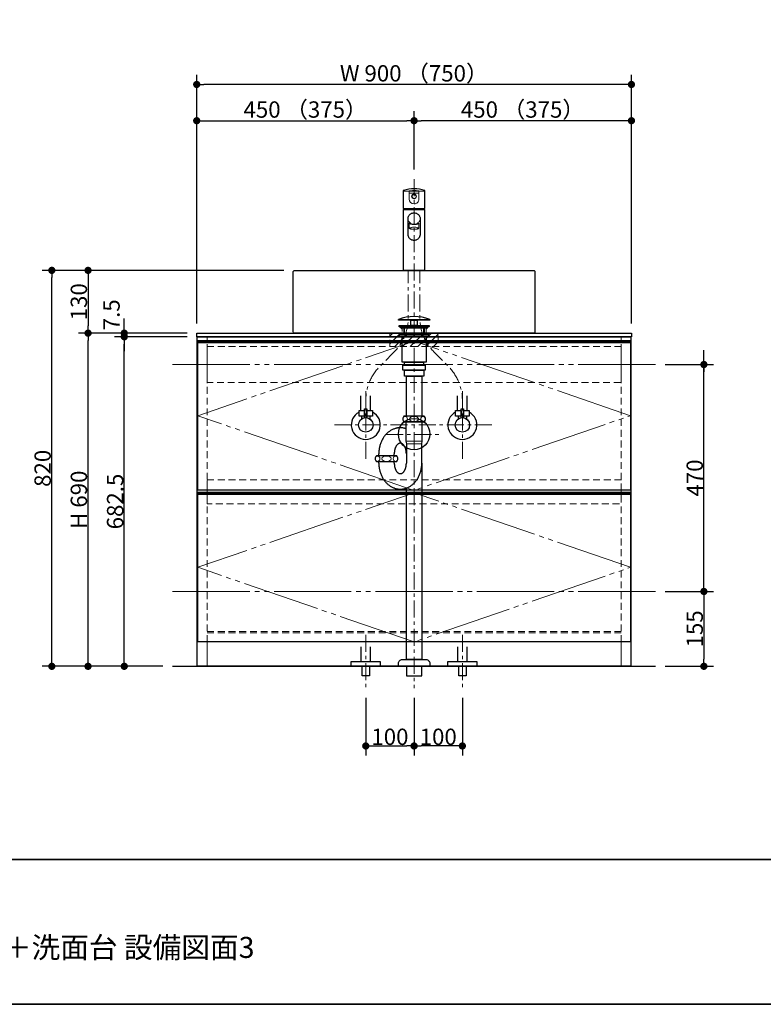
# Model space of a CAD drawing. Units: millimetres. Extents: x -4275 to 7850, y -3045 to 3045.
# Drawn here: x -1097 to 443, y -2770 to -731 of the extents above; entities that cross this region are included whole.
import ezdxf

# ---------------------------------------------------------------- set-up
doc = ezdxf.new("R2010")
doc.units = ezdxf.units.MM
doc.header["$LTSCALE"] = 20
doc.header["$PDMODE"] = 1
doc.header["$PDSIZE"] = -2
for name, pattern in [('ラインタイプ-1', [1.11, 0.71, -0.4]), ('ラインタイプ-3', [2.91, 1.76, -0.4, 0.35, -0.4]), ('ラインタイプ-6', [10.5, 8, -0.5, 0.5, -0.5, 0.5, -0.5])]:
    doc.linetypes.add(name, pattern=pattern)
for name, color, linetype, lineweight in [('1図面枠', 7, 'Continuous', 15), ('2寸法-1', 7, 'Continuous', 15), ('2寸法-2', 7, 'Continuous', 15), ('4給排水', 7, 'Continuous', 15), ('5ボウル・キャビネット', 7, 'Continuous', 15)]:
    doc.layers.add(name, color=color, linetype=linetype, lineweight=lineweight)
doc.styles.add('MS PGothic', font='txt', dxfattribs={"bigfont": 'MS PGothic'})
doc.styles.get("Standard").update_dxf_attribs({"font": 'txt', "bigfont": 'BIGFONT.SHX'})
doc.dimstyles.new('SANWA-1', dxfattribs={"dimtxt": 33.826244, "dimasz": 15.006836, "dimexe": 20, "dimexo": 20, "dimgap": 2, "dimtad": 1, "dimdec": 8, "dimdsep": 46, "dimtxsty": 'MS PGothic', "dimblk": 'DOT', "dimblk1": 'DOT', "dimblk2": 'DOT', "dimcen": 0, "dimazin": 0, "dimtfac": 0.8, "dimtdec": 8, "dimtix": 1, "dimtmove": 0, "dimatfit": 0, "dimldrblk": 'DOT', "dimfxl": 1, "dimfrac": 2, "dimtolj": 1, "dimarcsym": 0})

# ---------------------------------------------------------------- blocks, each defined once
blk = doc.blocks.new('グループ-2')
at = {"layer": '1図面枠', "color": 7, "linetype": 'Continuous', "lineweight": 35}
blk.add_line((-4000, -2470), (4000, -2470), dxfattribs=at)
at = {"layer": '1図面枠', "color": 7, "linetype": 'Continuous', "lineweight": 35, "flags": 128}
blk.add_lwpolyline([(-4000, 2770), (4000, 2770), (4000, -2770), (-4000, -2770)], close=True, dxfattribs=at)
blk = doc.blocks.new('図面枠')
at = {"layer": '1図面枠', "color": 7}
blk.add_blockref('グループ-2', (0, 0), dxfattribs=at)
blk = doc.blocks.new('_Dot')
at = {"color": 0, "linetype": 'ByBlock', "lineweight": -2}
blk.add_line((-0.5, 0), (-1, 0), dxfattribs=at)
at = {"color": 0, "linetype": 'ByBlock', "const_width": 0.5}
blk.add_lwpolyline([(-0.25, 0, 1), (0.25, 0, 1)], format="xyb", close=True, dxfattribs=at)
blk = doc.blocks.new('*D74')
at = {"layer": '2寸法-1', "color": 0, "linetype": 'Continuous', "lineweight": -2}
for p, q in [((-550, -1250), (-975, -1250)), ((-955, -1265), (-955, -1365)), ((-900, -1380), (-975, -1380))]:
    blk.add_line(p, q, dxfattribs=at)
at = {"layer": 'Defpoints', "color": 0}
for p in [(-530, -1250), (-955, -1380), (-880, -1380)]:
    blk.add_point(p, dxfattribs=at)
at = {"layer": '2寸法-1', "color": 0, "lineweight": -2, "xscale": 15.0068359375, "yscale": 15.0068359375, "zscale": 15.0068359375}
for p, rotation in [((-955, -1250), 89.9999999999999), ((-955, -1380), 269.9999999999999)]:
    blk.add_blockref('_Dot', p, dxfattribs=dict(at, rotation=rotation))
at = {"layer": '2寸法-1', "color": 0, "insert": (-974, -1315), "char_height": 33.83, "attachment_point": 5, "rotation": 90, "style": 'MS PGothic'}
blk.add_mtext('\\A1;130', dxfattribs=at)
blk = doc.blocks.new('*D75')
at = {"layer": '2寸法-2', "color": 0, "linetype": 'Continuous', "lineweight": -2}
for p, q in [((320, -1430), (320, -1415)), ((240, -1445), (340, -1445)), ((320, -1915), (320, -1445)), ((240, -1915), (340, -1915)), ((320, -1930), (320, -1945))]:
    blk.add_line(p, q, dxfattribs=at)
at = {"layer": 'Defpoints', "color": 0}
for p in [(220, -1445), (320, -1445), (220, -1915)]:
    blk.add_point(p, dxfattribs=at)
at = {"layer": '2寸法-2', "color": 0, "lineweight": -2, "xscale": 15.0068359375, "yscale": 15.0068359375, "zscale": 15.0068359375}
for p, rotation in [((320, -1445), 270), ((320, -1915), 90.00000000000001)]:
    blk.add_blockref('_Dot', p, dxfattribs=dict(at, rotation=rotation))
at = {"layer": '2寸法-2', "color": 0, "lineweight": 15, "insert": (293.6, -348.9), "char_height": 33.83, "attachment_point": 5, "rotation": 90, "style": 'MS PGothic'}
blk.add_mtext('\\A1;本体取付位置', dxfattribs=at)
blk = doc.blocks.new('*D76')
at = {"layer": '2寸法-1', "color": 0, "linetype": 'Continuous', "lineweight": -2}
for p, q in [((-900, -1380), (-975, -1380)), ((-955, -2055), (-955, -1395)), ((-900, -2070), (-975, -2070))]:
    blk.add_line(p, q, dxfattribs=at)
at = {"layer": 'Defpoints', "color": 0}
for p in [(-955, -1380), (-880, -1380), (-880, -2070)]:
    blk.add_point(p, dxfattribs=at)
at = {"layer": '2寸法-1', "color": 0, "lineweight": -2, "xscale": 15.0068359375, "yscale": 15.0068359375, "zscale": 15.0068359375}
for p, rotation in [((-955, -1380), 89.99999999999994), ((-955, -2070), 269.9999999999999)]:
    blk.add_blockref('_Dot', p, dxfattribs=dict(at, rotation=rotation))
at = {"layer": '2寸法-1', "color": 0, "insert": (-974, -1725), "char_height": 33.83, "attachment_point": 5, "rotation": 90, "style": 'MS PGothic'}
blk.add_mtext('\\A1;H 690', dxfattribs=at)
blk = doc.blocks.new('*D77')
at = {"layer": '2寸法-1', "color": 0, "linetype": 'Continuous', "lineweight": -2}
for p, q in [((-750, -1387.5), (-900, -1387.5)), ((-880, -2055), (-880, -1402.5)), ((-800, -2070), (-900, -2070))]:
    blk.add_line(p, q, dxfattribs=at)
at = {"layer": 'Defpoints', "color": 0}
for p in [(-880, -1387.5), (-730, -1387.5), (-780, -2070)]:
    blk.add_point(p, dxfattribs=at)
at = {"layer": '2寸法-1', "color": 0, "lineweight": -2, "xscale": 15.0068359375, "yscale": 15.0068359375, "zscale": 15.0068359375}
for p, rotation in [((-880, -1387.5), 89.99999999999993), ((-880, -2070), 269.9999999999999)]:
    blk.add_blockref('_Dot', p, dxfattribs=dict(at, rotation=rotation))
at = {"layer": '2寸法-1', "color": 0, "insert": (-898.9, -1728.7), "char_height": 33.83, "attachment_point": 5, "rotation": 90, "style": 'MS PGothic'}
blk.add_mtext('\\A1;682.5', dxfattribs=at)
blk = doc.blocks.new('*D78')
at = {"layer": '2寸法-2', "color": 0, "linetype": 'Continuous', "lineweight": -2}
for p, q in [((-880, -1365), (-880, -1350)), ((-750, -1380), (-900, -1380)), ((-880, -1387.5), (-880, -1380)), ((-750, -1387.5), (-900, -1387.5)), ((-880, -1402.5), (-880, -1417.5))]:
    blk.add_line(p, q, dxfattribs=at)
at = {"layer": 'Defpoints', "color": 0}
for p in [(-880, -1380), (-730, -1380), (-730, -1387.5)]:
    blk.add_point(p, dxfattribs=at)
at = {"layer": '2寸法-2', "color": 0, "lineweight": -2, "xscale": 15.0068359375, "yscale": 15.0068359375, "zscale": 15.0068359375}
for p, rotation in [((-880, -1380), 270), ((-880, -1387.5), 90)]:
    blk.add_blockref('_Dot', p, dxfattribs=dict(at, rotation=rotation))
at = {"layer": '2寸法-2', "color": 0, "insert": (-906.4, -1342), "char_height": 33.83, "attachment_point": 5, "rotation": 90, "style": 'MS PGothic'}
blk.add_mtext('\\A1;7.5', dxfattribs=at)
blk = doc.blocks.new('*D79')
at = {"layer": '2寸法-1', "color": 0, "linetype": 'Continuous', "lineweight": -2}
for p, q in [((240, -1915), (340, -1915)), ((320, -1930), (320, -2055)), ((240, -2070), (340, -2070))]:
    blk.add_line(p, q, dxfattribs=at)
at = {"layer": 'Defpoints', "color": 0}
for p in [(220, -1915), (220, -2070), (320, -2070)]:
    blk.add_point(p, dxfattribs=at)
at = {"layer": '2寸法-1', "color": 0, "lineweight": -2, "xscale": 15.0068359375, "yscale": 15.0068359375, "zscale": 15.0068359375}
for p, rotation in [((320, -1915), 90), ((320, -2070), 270)]:
    blk.add_blockref('_Dot', p, dxfattribs=dict(at, rotation=rotation))
at = {"layer": '2寸法-1', "color": 0, "lineweight": 15, "insert": (301, -1992.5), "char_height": 33.83, "attachment_point": 5, "rotation": 90, "style": 'MS PGothic'}
blk.add_mtext('\\A1;155', dxfattribs=at)
blk = doc.blocks.new('*D80')
at = {"layer": '2寸法-1', "color": 0, "linetype": 'Continuous', "lineweight": -2}
for p, q in [((240, -1445), (340, -1445)), ((320, -1900), (320, -1460)), ((240, -1915), (340, -1915))]:
    blk.add_line(p, q, dxfattribs=at)
at = {"layer": 'Defpoints', "color": 0}
for p in [(220, -1445), (320, -1445), (220, -1915)]:
    blk.add_point(p, dxfattribs=at)
at = {"layer": '2寸法-1', "color": 0, "lineweight": -2, "xscale": 15.0068359375, "yscale": 15.0068359375, "zscale": 15.0068359375}
for p, rotation in [((320, -1445), 90.00000000000001), ((320, -1915), 270)]:
    blk.add_blockref('_Dot', p, dxfattribs=dict(at, rotation=rotation))
at = {"layer": '2寸法-1', "color": 0, "lineweight": 15, "insert": (301, -1680), "char_height": 33.83, "attachment_point": 5, "rotation": 90, "style": 'MS PGothic'}
blk.add_mtext('\\A1;470', dxfattribs=at)
blk = doc.blocks.new('*D81')
at = {"layer": '2寸法-1', "color": 0, "linetype": 'Continuous', "lineweight": -2}
for p, q in [((-380, -2135), (-380, -2255)), ((-280, -2135), (-280, -2255)), ((-365, -2235), (-295, -2235))]:
    blk.add_line(p, q, dxfattribs=at)
at = {"layer": 'Defpoints', "color": 0}
for p in [(-380, -2115), (-280, -2115), (-280, -2235)]:
    blk.add_point(p, dxfattribs=at)
at = {"layer": '2寸法-1', "color": 0, "lineweight": -2, "xscale": 15.0068359375, "yscale": 15.0068359375, "zscale": 15.0068359375, "rotation": 180}
blk.add_blockref('_Dot', (-380, -2235), dxfattribs=at)
at = {"layer": '2寸法-1', "color": 0, "lineweight": -2, "xscale": 15.0068359375, "yscale": 15.0068359375, "zscale": 15.0068359375}
blk.add_blockref('_Dot', (-280, -2235), dxfattribs=at)
at = {"layer": '2寸法-1', "color": 0, "lineweight": 15, "insert": (-330, -2216), "char_height": 33.83, "attachment_point": 5, "style": 'MS PGothic'}
blk.add_mtext('\\A1;100', dxfattribs=at)
blk = doc.blocks.new('*D82')
at = {"layer": '2寸法-1', "color": 0, "linetype": 'Continuous', "lineweight": -2}
for p, q in [((-280, -2135), (-280, -2255)), ((-180, -2135), (-180, -2255)), ((-195, -2235), (-265, -2235))]:
    blk.add_line(p, q, dxfattribs=at)
at = {"layer": 'Defpoints', "color": 0}
for p in [(-280, -2115), (-180, -2115), (-280, -2235)]:
    blk.add_point(p, dxfattribs=at)
at = {"layer": '2寸法-1', "color": 0, "lineweight": -2, "xscale": 15.0068359375, "yscale": 15.0068359375, "zscale": 15.0068359375, "rotation": 180}
blk.add_blockref('_Dot', (-280, -2235), dxfattribs=at)
at = {"layer": '2寸法-1', "color": 0, "lineweight": -2, "xscale": 15.0068359375, "yscale": 15.0068359375, "zscale": 15.0068359375}
blk.add_blockref('_Dot', (-180, -2235), dxfattribs=at)
at = {"layer": '2寸法-1', "color": 0, "lineweight": 15, "insert": (-230, -2216), "char_height": 33.83, "attachment_point": 5, "style": 'MS PGothic'}
blk.add_mtext('\\A1;100', dxfattribs=at)
blk = doc.blocks.new('*D83')
at = {"layer": '2寸法-1', "color": 0, "linetype": 'Continuous', "lineweight": -2}
for p, q in [((-280, -1041), (-280, -920)), ((170, -1360), (170, -920)), ((155, -940), (-265, -940))]:
    blk.add_line(p, q, dxfattribs=at)
at = {"layer": 'Defpoints', "color": 0}
for p in [(-280, -940), (-280, -1061), (170, -1380)]:
    blk.add_point(p, dxfattribs=at)
at = {"layer": '2寸法-1', "color": 0, "lineweight": -2, "xscale": 15.0068359375, "yscale": 15.0068359375, "zscale": 15.0068359375, "rotation": 180}
blk.add_blockref('_Dot', (-280, -940), dxfattribs=at)
at = {"layer": '2寸法-1', "color": 0, "lineweight": -2, "xscale": 15.0068359375, "yscale": 15.0068359375, "zscale": 15.0068359375}
blk.add_blockref('_Dot', (170, -940), dxfattribs=at)
at = {"layer": '2寸法-1', "color": 0, "lineweight": 15, "insert": (-55, -916.9), "char_height": 33.826, "attachment_point": 5, "style": 'MS PGothic'}
blk.add_mtext('\\A1;450 （375）', dxfattribs=at)
blk = doc.blocks.new('*D84')
at = {"layer": '2寸法-1', "color": 0, "linetype": 'Continuous', "lineweight": -2}
for p, q in [((-730, -1360), (-730, -920)), ((-280, -1041), (-280, -920)), ((-715, -940), (-295, -940))]:
    blk.add_line(p, q, dxfattribs=at)
at = {"layer": 'Defpoints', "color": 0}
for p in [(-280, -940), (-280, -1061), (-730, -1380)]:
    blk.add_point(p, dxfattribs=at)
at = {"layer": '2寸法-1', "color": 0, "lineweight": -2, "xscale": 15.0068359375, "yscale": 15.0068359375, "zscale": 15.0068359375, "rotation": 180}
blk.add_blockref('_Dot', (-730, -940), dxfattribs=at)
at = {"layer": '2寸法-1', "color": 0, "lineweight": -2, "xscale": 15.0068359375, "yscale": 15.0068359375, "zscale": 15.0068359375}
blk.add_blockref('_Dot', (-280, -940), dxfattribs=at)
at = {"layer": '2寸法-1', "color": 0, "lineweight": 15, "insert": (-505, -916.9), "char_height": 33.826, "attachment_point": 5, "style": 'MS PGothic'}
blk.add_mtext('\\A1;450 （375）', dxfattribs=at)
blk = doc.blocks.new('*D85')
at = {"layer": '2寸法-1', "color": 0, "linetype": 'Continuous', "lineweight": -2}
for p, q in [((-730, -920), (-730, -845)), ((170, -920), (170, -845)), ((155, -865), (-715, -865))]:
    blk.add_line(p, q, dxfattribs=at)
at = {"layer": 'Defpoints', "color": 0}
for p in [(-730, -865), (-730, -940), (170, -940)]:
    blk.add_point(p, dxfattribs=at)
at = {"layer": '2寸法-1', "color": 0, "lineweight": -2, "xscale": 15.0068359375, "yscale": 15.0068359375, "zscale": 15.0068359375, "rotation": 180}
blk.add_blockref('_Dot', (-730, -865), dxfattribs=at)
at = {"layer": '2寸法-1', "color": 0, "lineweight": -2, "xscale": 15.0068359375, "yscale": 15.0068359375, "zscale": 15.0068359375}
blk.add_blockref('_Dot', (170, -865), dxfattribs=at)
at = {"layer": '2寸法-1', "color": 0, "lineweight": 15, "insert": (-280, -841.9), "char_height": 33.826, "attachment_point": 5, "style": 'MS PGothic'}
blk.add_mtext('\\A1;W 900 （750）', dxfattribs=at)
blk = doc.blocks.new('グループ-13')
at = {"layer": '4給排水', "color": 7, "linetype": 'ラインタイプ-3', "lineweight": 15}
for p, q in [((-380, -2005), (-380, -2115)), ((-180, -2005), (-180, -2115))]:
    blk.add_line(p, q, dxfattribs=at)
at = {"layer": '4給排水', "color": 7, "linetype": 'Continuous', "lineweight": 30, "flags": 128}
for points in [[(-390, -2030), (-390, -2060), (-370, -2060), (-370, -2030)], [(-190, -2030), (-190, -2060), (-170, -2060), (-170, -2030)]]:
    blk.add_lwpolyline(points, dxfattribs=at)
for points in [[(-410, -2060), (-350, -2060), (-350, -2070), (-410, -2070)], [(-387.5, -2070), (-372.5, -2070), (-372.5, -2090), (-387.5, -2090)], [(-210, -2060), (-150, -2060), (-150, -2070), (-210, -2070)], [(-187.5, -2070), (-172.5, -2070), (-172.5, -2090), (-187.5, -2090)]]:
    blk.add_lwpolyline(points, close=True, dxfattribs=at)
blk = doc.blocks.new('グループ-25')
at = {"layer": '5ボウル・キャビネット', "color": 7, "linetype": 'ラインタイプ-1', "lineweight": 15}
for p, q in [((-708.5, -1705.5), (-708.5, -1394)), ((148.5, -1705.5), (148.5, -1394))]:
    blk.add_line(p, q, dxfattribs=at)
at = {"layer": '5ボウル・キャビネット', "color": 7, "linetype": 'Continuous', "lineweight": 15}
for p, q in [((-708.5, -1705.5), (-708.5, -1708)), ((148.5, -1705.5), (148.5, -1708))]:
    blk.add_line(p, q, dxfattribs=at)
blk = doc.blocks.new('グループ-26')
at = {"layer": '5ボウル・キャビネット', "color": 7, "linetype": 'ラインタイプ-1', "lineweight": 15}
for p, q in [((-708.5, -2001), (148.5, -2001)), ((148.5, -2019), (-708.5, -2019))]:
    blk.add_line(p, q, dxfattribs=at)
blk = doc.blocks.new('グループ-27')
at = {"layer": '5ボウル・キャビネット', "color": 7, "linetype": 'ラインタイプ-1', "lineweight": 15}
for p, q in [((-708.5, -2019.5), (-708.5, -1708)), ((148.5, -2019.5), (148.5, -1708)), ((-708.5, -1998.1), (148.5, -1998.1))]:
    blk.add_line(p, q, dxfattribs=at)
at = {"layer": '5ボウル・キャビネット', "color": 7, "linetype": 'Continuous', "lineweight": 15}
for p, q in [((-708.5, -2019.5), (-708.5, -2070)), ((148.5, -2019.5), (148.5, -2070))]:
    blk.add_line(p, q, dxfattribs=at)
at = {"layer": '5ボウル・キャビネット', "color": 7}
blk.add_blockref('グループ-26', (0, 0), dxfattribs=at)
blk = doc.blocks.new('グループ-28')
at = {"layer": '5ボウル・キャビネット', "color": 7, "linetype": 'Continuous', "lineweight": 30}
blk.add_line((-728, -1710.5), (168, -1710.5), dxfattribs=at)
at = {"layer": '5ボウル・キャビネット', "color": 7, "linetype": 'Continuous', "lineweight": 30, "flags": 128}
for points in [[(-728, -1709.5), (168, -1709.5), (168, -1713.5), (-728, -1713.5)], [(-728, -1713.5), (168, -1713.5), (168, -2019.5), (-728, -2019.5)]]:
    blk.add_lwpolyline(points, close=True, dxfattribs=at)
at = {"layer": '5ボウル・キャビネット', "color": 7, "linetype": 'ラインタイプ-6', "lineweight": 15, "flags": 128}
blk.add_lwpolyline([(168, -1865), (-280, -1710.5), (-728, -1865), (-280, -2019.5)], close=True, dxfattribs=at)
blk = doc.blocks.new('グループ-29')
at = {"layer": '5ボウル・キャビネット', "color": 7, "linetype": 'Continuous', "lineweight": 30}
blk.add_line((-728, -1396.5), (168, -1396.5), dxfattribs=at)
at = {"layer": '5ボウル・キャビネット', "color": 7, "linetype": 'Continuous', "lineweight": 30, "flags": 128}
for points in [[(-728, -1395.5), (168, -1395.5), (168, -1399.5), (-728, -1399.5)], [(-728, -1399.5), (168, -1399.5), (168, -1705.5), (-728, -1705.5)]]:
    blk.add_lwpolyline(points, close=True, dxfattribs=at)
at = {"layer": '5ボウル・キャビネット', "color": 7, "linetype": 'ラインタイプ-6', "lineweight": 15, "flags": 128}
blk.add_lwpolyline([(168, -1551), (-280, -1396.5), (-728, -1551), (-280, -1705.5)], close=True, dxfattribs=at)
blk = doc.blocks.new('グループ-30')
at = {"layer": '5ボウル・キャビネット', "color": 7, "linetype": 'Continuous', "lineweight": 15}
for p, q in [((-708.5, -1387.5), (-708.5, -1394)), ((148.5, -1387.5), (148.5, -1394))]:
    blk.add_line(p, q, dxfattribs=at)
at = {"layer": '5ボウル・キャビネット', "color": 7, "linetype": 'Continuous', "lineweight": 30, "flags": 128}
for points in [[(-730, -1380), (170, -1380), (170, -1387.5), (-730, -1387.5)], [(-729, -1387.5), (169, -1387.5), (169, -2070), (-729, -2070)]]:
    blk.add_lwpolyline(points, close=True, dxfattribs=at)
at = {"layer": '5ボウル・キャビネット', "color": 7, "linetype": 'ラインタイプ-1', "lineweight": 15, "flags": 128}
for points in [[(-708.5, -1408), (148.5, -1408), (148.5, -1482.5), (-708.5, -1482.5)], [(-708.5, -1683.5), (148.5, -1683.5), (148.5, -1733.5), (-708.5, -1733.5)]]:
    blk.add_lwpolyline(points, close=True, dxfattribs=at)
at = {"layer": '5ボウル・キャビネット', "color": 7}
for name in ['グループ-29', 'グループ-25', 'グループ-28', 'グループ-27']:
    blk.add_blockref(name, (0, 0), dxfattribs=at)
blk = doc.blocks.new('グループ-51')
at = {"layer": '4給排水', "color": 7, "linetype": 'ラインタイプ-3', "lineweight": 15}
for p, q in [((-280, -1061), (-280, -2115)), ((-337.5, -1590), (-222.5, -1590))]:
    blk.add_line(p, q, dxfattribs=at)
at = {"layer": '4給排水', "color": 7, "linetype": 'Continuous', "lineweight": 30}
for p, q in [((-301, -1370), (-301, -1380)), ((-259, -1370), (-259, -1380)), ((-353, -1634), (-353, -1630)), ((-321, -1634), (-321, -1630)), ((-353, -1649), (-353, -1646)), ((-321, -1649), (-321, -1646))]:
    blk.add_line(p, q, dxfattribs=at)
at = {"layer": '4給排水', "color": 7, "linetype": 'Continuous', "lineweight": 5}
for p, q in [((-299.5, -1370), (-299.5, -1380)), ((-260.5, -1370), (-260.5, -1380))]:
    blk.add_line(p, q, dxfattribs=at)
at = {"layer": '4給排水', "color": 7, "linetype": 'Continuous', "lineweight": 15}
for p, q in [((-263, -1604), (-297, -1604)), ((-296, -1609), (-264, -1609))]:
    blk.add_line(p, q, dxfattribs=at)
at = {"layer": '4給排水', "color": 7, "linetype": 'Continuous', "lineweight": 30, "flags": 128}
for points in [[(-312.5, -1351.5), (-247.5, -1351.5), (-247.5, -1353), (-312.5, -1353)], [(-311, -1364), (-249, -1364), (-249, -1366), (-311, -1366)], [(-304.1, -1370), (-311, -1366), (-249, -1366), (-256, -1370)], [(-286.5, -1353), (-273.5, -1353), (-273.5, -1364), (-286.5, -1364)], [(-310, -1382), (-312.5, -1380), (-247.5, -1380), (-250, -1382)], [(-310, -1382), (-250, -1382), (-250, -1386), (-310, -1386)], [(-305, -1386), (-255, -1386), (-255, -1440), (-305, -1440)], [(-303, -1446), (-257, -1446), (-257, -1457), (-303, -1457)], [(-299.5, -1440), (-260.5, -1440), (-260.5, -1446), (-299.5, -1446)], [(-300, -1457), (-260, -1457), (-260, -1469), (-300, -1469)], [(-296, -1469), (-264, -1469), (-264, -1552), (-296, -1552)], [(-296, -2070), (-296, -2090), (-264, -2090), (-264, -2070)]]:
    blk.add_lwpolyline(points, close=True, dxfattribs=at)
for points in [[(-303.5, -1558, 0.201132), (-301, -1564), (-259, -1564, 0.201132), (-256.5, -1558, 0.201131), (-259, -1552), (-301, -1552, 0.201131), (-303.5, -1558)], [(-360.5, -1640, 0.201132), (-358, -1646), (-316, -1646, 0.201132), (-313.5, -1640, 0.201131), (-316, -1634), (-358, -1634, 0.201131), (-360.5, -1640)], [(-312.5, -2065.3), (-312.5, -2064, -0.414214), (-304.5, -2056), (-304.4, -2056), (-255.6, -2056), (-255.5, -2056, -0.414214), (-247.5, -2064), (-247.5, -2065.3), (-247.5, -2070), (-312.5, -2070)]]:
    blk.add_lwpolyline(points, format="xyb", close=True, dxfattribs=at)
for points in [[(-264, -1649), (-264, -1609), (-263, -1604), (-263, -1564), (-297, -1564), (-297, -1604), (-296, -1609), (-296, -1649)], [(-264, -1649), (-264, -2056), (-296, -2056), (-296, -1700.9)]]:
    blk.add_lwpolyline(points, dxfattribs=at)
at = {"layer": '4給排水', "color": 7, "linetype": 'Continuous', "lineweight": 30}
blk.add_arc((-280, -1436.5), 91, 69.0802, 110.9198, dxfattribs=at)
blk.add_ellipse((-280, -1589), major_axis=(32.5, 0), ratio=1, dxfattribs=at)
at = {"layer": '4給排水', "color": 7, "linetype": 'Continuous', "lineweight": 15}
for centre, major_axis, ratio in [((-298.5, -1558), (0, 5.5), 0.863636), ((-280, -1558), (9.5, 0), 0.578947), ((-261.5, -1558), (0, 5.5), 0.863636), ((-355.5, -1640), (0, 5.5), 0.863636), ((-337, -1640), (9.5, 0), 0.578947), ((-318.5, -1640), (0, 5.5), 0.863636)]:
    blk.add_ellipse(centre, major_axis=major_axis, ratio=ratio, dxfattribs=at)
at = {"layer": '4給排水', "color": 7, "linetype": 'Continuous', "lineweight": 30}
blk.add_open_spline([(-297, -1577.8), (-302.6, -1576), (-320.4, -1576), (-341.1, -1590.5), (-353, -1615.5), (-353, -1630)], degree=2, knots=[0, 0, 0, 0.142589, 0.428393, 0.714196, 1, 1, 1], dxfattribs=at)
for points in [[(-296, -1630), (-296, -1624.1), (-299.3, -1613.9), (-305.2, -1608), (-311.8, -1608), (-317.7, -1613.9), (-321, -1624.1), (-321, -1630)], [(-353, -1649), (-353, -1663.5), (-341.1, -1688.5), (-320.4, -1703), (-296.6, -1703), (-275.9, -1688.5), (-264, -1663.5), (-264, -1649)], [(-321, -1649), (-321, -1654.9), (-317.7, -1665.1), (-311.8, -1671), (-305.2, -1671), (-299.3, -1665.1), (-296, -1654.9), (-296, -1649)]]:
    blk.add_open_spline(points, degree=2, dxfattribs=at)
blk = doc.blocks.new('止水栓_正面_W100')
at = {"layer": '4給排水', "color": 7, "linetype": 'ラインタイプ-3', "lineweight": 15}
for p, q in [((-100, -70), (-100, 70)), ((100, -70), (100, 70)), ((-165, 0), (165, 0))]:
    blk.add_line(p, q, dxfattribs=at)
at = {"layer": '4給排水', "color": 7, "linetype": 'Continuous', "lineweight": 30}
for p, q in [((-110, 30), (-110, 60)), ((-90, 30), (-90, 60)), ((90, 30), (90, 60)), ((110, 30), (110, 60))]:
    blk.add_line(p, q, dxfattribs=at)
at = {"layer": '4給排水', "color": 7, "linetype": 'Continuous', "lineweight": 30, "flags": 128}
for points in [[(-102.5, 18), (-114, 18), (-114, 30), (-102.5, 30)], [(-86, 18), (-97.5, 18), (-97.5, 30), (-86, 30)], [(97.5, 18), (86, 18), (86, 30), (97.5, 30)], [(114, 18), (102.5, 18), (102.5, 30), (114, 30)]]:
    blk.add_lwpolyline(points, close=True, dxfattribs=at)
for points in [[(-102.5, 14.8), (-102.5, 33), (-97.5, 33), (-97.5, 14.8)], [(97.5, 14.8), (97.5, 33), (102.5, 33), (102.5, 14.8)], [(-102.5, 18), (-109, 18), (-109, 12)], [(-91, 12), (-91, 18), (-97.5, 18)], [(97.5, 18), (91, 18), (91, 12)], [(109, 12), (109, 18), (102.5, 18)]]:
    blk.add_lwpolyline(points, dxfattribs=at)
at = {"layer": '4給排水', "color": 7, "linetype": 'Continuous', "lineweight": 30}
for centre in [(-100, 0), (100, 0)]:
    blk.add_circle(centre, 15, dxfattribs=at)
for centre in [(-100, 0), (100, 0)]:
    blk.add_arc(centre, 30, 117.8181, 62.1819, dxfattribs=at)
blk = doc.blocks.new('グループ-52')
at = {"layer": '4給排水', "color": 7, "linetype": 'Continuous', "lineweight": 15}
for p, q in [((-270, -1089.8), (-290, -1089.8)), ((-257.5, -1124.3), (-302.5, -1124.3)), ((-257.5, -1249.5), (-302.5, -1249.5))]:
    blk.add_line(p, q, dxfattribs=at)
at = {"layer": '4給排水', "color": 7, "linetype": 'Continuous', "lineweight": 30}
for p, q in [((-300.2, -1124), (-300.1, -1121.8)), ((-259.8, -1124), (-260, -1121.7))]:
    blk.add_line(p, q, dxfattribs=at)
at = {"layer": '4給排水', "color": 7, "linetype": 'Continuous', "lineweight": 30, "flags": 128}
blk.add_lwpolyline([(-302.5, -1085.5), (-302.5, -1121.2, 0.198912), (-302.4, -1121.6, 0.198912), (-302, -1121.7), (-258, -1121.7, 0.198912), (-257.6, -1121.6, 0.198912), (-257.5, -1121.2), (-257.5, -1085.5, 0.158034), (-257.7, -1084.9, 0.158037), (-258.2, -1084.5, 0.079384), (-280, -1081, 0.079384), (-301.8, -1084.5, 0.158037), (-302.3, -1084.9, 0.158037), (-302.5, -1085.5)], format="xyb", dxfattribs=at)
at = {"layer": '4給排水', "color": 7, "linetype": 'Continuous', "lineweight": 15, "flags": 128}
blk.add_lwpolyline([(-257.5, -1086, 0.198912), (-257.6, -1085.8, 0.198912), (-257.8, -1085.7), (-280, -1085.7), (-302.2, -1085.7, 0.198912), (-302.4, -1085.8, 0.198912), (-302.5, -1086)], format="xyb", dxfattribs=at)
blk.add_lwpolyline([(-289.6, -1085.5), (-289.4, -1085.5), (-289.2, -1085.4), (-288.9, -1085.3), (-288.5, -1085.3), (-288.1, -1085.2), (-287.7, -1085.2), (-287.2, -1085.1), (-286.6, -1085.1), (-286, -1085), (-285.2, -1085), (-284.5, -1085), (-283.6, -1084.9), (-282.8, -1084.9), (-281.9, -1084.9), (-280.9, -1084.9), (-280, -1084.9), (-279.1, -1084.9), (-278.1, -1084.9), (-277.2, -1084.9), (-276.4, -1084.9), (-275.5, -1085), (-274.8, -1085), (-274.1, -1085), (-273.4, -1085.1), (-272.9, -1085.1), (-272.3, -1085.2), (-271.9, -1085.2), (-271.5, -1085.3), (-271.1, -1085.3), (-270.8, -1085.4), (-270.6, -1085.5), (-270.4, -1085.5), (-270.2, -1085.6), (-270.1, -1085.6), (-270, -1085.7), (-270, -1085.7), (-270, -1102.4, -0.414214), (-280, -1112.4, -0.414213), (-290, -1102.4), (-290, -1085.7), (-290, -1085.7), (-289.9, -1085.6), (-289.8, -1085.6)], format="xyb", close=True, dxfattribs=at)
at = {"layer": '4給排水', "color": 7, "linetype": 'Continuous', "lineweight": 30, "flags": 128}
blk.add_lwpolyline([(-280, -1124), (-302.2, -1124), (-302.5, -1124.3), (-302.5, -1249.5), (-302, -1250), (-258, -1250), (-257.5, -1249.5), (-257.5, -1124.3), (-257.8, -1124)], close=True, dxfattribs=at)
blk.add_lwpolyline([(-292.5, -1142.6), (-292.5, -1141.6), (-292.3, -1140.5), (-292, -1139.3), (-291.5, -1138.1), (-290.9, -1136.8), (-290, -1135.5), (-289.1, -1134.5), (-287.9, -1133.5), (-286.6, -1132.6), (-285.1, -1131.8), (-283.5, -1131.3), (-281.8, -1130.9), (-280, -1130.8), (-278.2, -1130.9), (-276.5, -1131.3), (-274.9, -1131.8), (-273.4, -1132.6), (-272.1, -1133.5), (-270.9, -1134.5), (-270, -1135.5), (-269.1, -1136.8), (-268.5, -1138.1), (-268, -1139.3), (-267.7, -1140.5), (-267.5, -1141.6), (-267.5, -1142.6), (-267.5, -1175), (-267.5, -1175.9), (-267.6, -1176.9), (-267.8, -1178), (-268.1, -1179.1), (-268.5, -1180), (-268.9, -1180.9), (-269.4, -1181.8), (-270, -1182.8), (-270.7, -1183.7), (-271.6, -1184.6), (-272.5, -1185.4), (-273.6, -1186.1), (-274.8, -1186.7), (-276, -1187.3), (-277.3, -1187.6), (-278.6, -1187.9), (-280, -1187.9), (-281.2, -1187.9), (-282.3, -1187.7), (-283.4, -1187.4), (-284.5, -1187.1), (-285.5, -1186.6), (-286.5, -1186.1), (-287.5, -1185.3), (-288.5, -1184.5), (-289.3, -1183.7), (-290, -1182.8), (-290.6, -1181.8), (-291.1, -1180.9), (-291.5, -1180), (-291.9, -1179), (-292.1, -1178.2), (-292.3, -1177), (-292.5, -1176), (-292.5, -1175), (-292.5, -1142.4)], dxfattribs=at)
at = {"layer": '4給排水', "color": 7, "linetype": 'Continuous', "lineweight": 15, "flags": 128}
blk.add_lwpolyline([(-267.5, -1142.6), (-267.5, -1143.7), (-267.7, -1144.8), (-268, -1146), (-268.5, -1147.2), (-269.1, -1148.5), (-270, -1149.8), (-270.9, -1150.8), (-272.1, -1151.8), (-273.4, -1152.7), (-274.9, -1153.5), (-276.5, -1154), (-278.2, -1154.4), (-280, -1154.5), (-281.8, -1154.4), (-283.5, -1154), (-285.1, -1153.5), (-286.6, -1152.7), (-287.9, -1151.8), (-289.1, -1150.8), (-290, -1149.8), (-290.9, -1148.5), (-291.5, -1147.2), (-292, -1146), (-292.3, -1144.8), (-292.5, -1143.7), (-292.5, -1142.6)], dxfattribs=at)
blk.add_lwpolyline([(-290, -1152.1), (-290, -1151.9), (-290, -1162.4), (-290, -1162.6), (-289.9, -1162.8), (-289.8, -1163), (-289.6, -1163.2), (-289.4, -1163.3), (-289.2, -1163.5), (-288.9, -1163.6), (-288.5, -1163.8), (-288.1, -1163.9), (-287.7, -1164.1), (-287.1, -1164.2), (-286.6, -1164.4), (-285.9, -1164.5), (-285.2, -1164.6), (-284.5, -1164.7), (-283.6, -1164.8), (-282.8, -1164.9), (-281.9, -1165), (-280.9, -1165), (-280, -1165), (-279.1, -1165), (-278.1, -1165), (-277.2, -1164.9), (-276.4, -1164.8), (-275.5, -1164.7), (-274.8, -1164.6), (-274, -1164.5), (-273.4, -1164.4), (-272.8, -1164.2), (-272.3, -1164.1), (-271.9, -1163.9), (-271.5, -1163.8), (-271.1, -1163.6), (-270.8, -1163.5), (-270.6, -1163.3), (-270.4, -1163.2), (-270.2, -1163), (-270.1, -1162.8), (-270, -1162.6), (-270, -1162.4), (-270, -1151.9), (-270, -1152.1), (-270.1, -1152.3), (-270.2, -1152.5), (-270.4, -1152.8), (-270.6, -1153), (-270.9, -1153.2), (-271.2, -1153.4), (-271.6, -1153.6), (-272, -1153.8), (-272.5, -1153.9), (-273, -1154.1), (-273.6, -1154.3), (-274.3, -1154.4), (-275, -1154.6), (-275.8, -1154.7), (-276.8, -1154.8), (-277.8, -1154.9), (-278.9, -1155), (-280, -1155), (-281.1, -1155), (-282.2, -1154.9), (-283.3, -1154.8), (-284.3, -1154.7), (-285.2, -1154.5), (-285.9, -1154.4), (-286.5, -1154.2), (-287, -1154.1), (-287.6, -1153.9), (-288, -1153.8), (-288.4, -1153.6), (-288.8, -1153.4), (-289.1, -1153.2), (-289.4, -1153), (-289.6, -1152.8), (-289.8, -1152.5), (-289.9, -1152.3)], close=True, dxfattribs=at)
at = {"layer": '4給排水', "color": 7, "linetype": 'ラインタイプ-3', "lineweight": 15, "flags": 128}
for points in [[(-380, -1540), (-380, -1519.3, -0.197818), (-351, -1449), (-346.8, -1444.7), (-325.2, -1422.9), (-321, -1418.6, 0.197818), (-292, -1348.3), (-292, -1327.6), (-292, -1250)], [(-180, -1540), (-180, -1519.3, 0.197818), (-209, -1449), (-213.2, -1444.7), (-234.8, -1422.9), (-239, -1418.6, -0.197818), (-268, -1348.3), (-268, -1327.6), (-268, -1250)]]:
    blk.add_lwpolyline(points, format="xyb", dxfattribs=at)
at = {"layer": '4給排水', "color": 7, "linetype": 'Continuous', "lineweight": 15}
for centre, radius in [((-280, -1096.7), 5), ((-280, -1096.8), 4)]:
    blk.add_circle(centre, radius, dxfattribs=at)
for major_axis, ratio in [((8.75, 0), 0.257265), ((7.75, 0), 0.258819)]:
    blk.add_ellipse((-280, -1162.5), major_axis=major_axis, ratio=ratio, dxfattribs=at)
at = {"layer": '4給排水', "color": 7}
blk.add_blockref('止水栓_正面_W100', (-280, -1570), dxfattribs=at)
blk = doc.blocks.new('グループ-54')
at = {"layer": '5ボウル・キャビネット', "color": 7, "linetype": 'Continuous', "lineweight": 30, "flags": 128}
blk.add_lwpolyline([(-530, -1252.5, -0.414214), (-527.5, -1250), (-32.5, -1250, -0.414214), (-30, -1252.5), (-30, -1377.5, -0.414214), (-32.5, -1380), (-527.5, -1380, -0.414214), (-530, -1377.5)], format="xyb", close=True, dxfattribs=at)
at = {"layer": '5ボウル・キャビネット', "color": 7, "linetype": 'ラインタイプ-1', "lineweight": 15, "flags": 128}
blk.add_lwpolyline([(-312, -1365), (-305, -1372), (-305, -1380), (-255, -1380), (-255, -1372), (-248, -1365)], dxfattribs=at)
blk = doc.blocks.new('*D193')
at = {"layer": '2寸法-1', "color": 0, "linetype": 'Continuous', "lineweight": -2}
for p, q in [((-975, -1250), (-1050, -1250)), ((-1030, -2055), (-1030, -1265)), ((-975, -2070), (-1050, -2070))]:
    blk.add_line(p, q, dxfattribs=at)
at = {"layer": 'Defpoints', "color": 0}
for p in [(-1030, -1250), (-955, -1250), (-955, -2070)]:
    blk.add_point(p, dxfattribs=at)
at = {"layer": '2寸法-1', "color": 0, "lineweight": -2, "xscale": 15.0068359375, "yscale": 15.0068359375, "zscale": 15.0068359375}
for p, rotation in [((-1030, -1250), 89.99999999999993), ((-1030, -2070), 269.9999999999999)]:
    blk.add_blockref('_Dot', p, dxfattribs=dict(at, rotation=rotation))
at = {"layer": '2寸法-1', "color": 0, "insert": (-1049, -1660), "char_height": 33.83, "attachment_point": 5, "rotation": 90, "style": 'MS PGothic'}
blk.add_mtext('\\A1;820', dxfattribs=at)

msp = doc.modelspace()

# ---------------------------------------------------------------- hatches: boundary and pattern name
at = {"layer": '5ボウル・キャビネット', "linetype": 'Continuous', "lineweight": 15}
h = msp.add_hatch(dxfattribs=at)
h.set_pattern_fill('斜線3', style=0, pattern_type=2)
h.set_pattern_definition([(45, (0, 0), (16, 0), [])])
h.paths.add_polyline_path([(-330, -1408), (-330, -1380), (-230, -1380), (-230, -1408)])

# ---------------------------------------------------------------- linework, layer by layer
at = {"layer": '5ボウル・キャビネット', "color": 7, "linetype": 'ラインタイプ-6', "lineweight": 15}
for p, q in [((220, -1445), (-780, -1445)), ((220, -1915), (-780, -1915))]:
    msp.add_line(p, q, dxfattribs=at)
at = {"layer": '5ボウル・キャビネット', "color": 7, "linetype": 'Continuous', "lineweight": 30}
msp.add_line((-780, -2070), (220, -2070), dxfattribs=at)
at = {"layer": '5ボウル・キャビネット', "color": 7, "linetype": 'ラインタイプ-1', "lineweight": 15, "flags": 128}
msp.add_lwpolyline([(-330, -1408), (-330, -1380), (-230, -1380), (-230, -1408)], dxfattribs=at)

# ---------------------------------------------------------------- block references
at = {"layer": '1図面枠', "color": 7}
msp.add_blockref('図面枠', (0, 0), dxfattribs=at)
at = {"layer": '4給排水', "color": 7}
for name in ['グループ-51', 'グループ-52', 'グループ-13']:
    msp.add_blockref(name, (0, 0), dxfattribs=at)
at = {"layer": '5ボウル・キャビネット', "color": 7}
for name in ['グループ-54', 'グループ-30']:
    msp.add_blockref(name, (0, 0), dxfattribs=at)

# ---------------------------------------------------------------- texts
at = {"layer": '1図面枠', "color": 7, "insert": (-2050, -2630.48411458), "char_height": 43.49088541667, "attachment_point": 1, "line_spacing_factor": 0.870768}
msp.add_mtext('{\\fMS PGothic|b0|i0|c128|p0;エレガンス スクエア（\\fMS PGothic|b0|i0|c128|p0;WA27021\\fMS PGothic|b0|i0|c128|p0;）＋洗\\fMS PGothic|b0|i0|c128|p0;面台 \\fMS PGothic|b0|i0|c128|p0;設備図面3}', dxfattribs=at)

# ---------------------------------------------------------------- dimensions: what is measured, and where the dimension line sits
at = {"layer": '2寸法-1', "color": 7, "linetype": 'Continuous', "lineweight": 15}
for base, p1, p2, override, picture, middle in [((-730, -864.9999999999), (170, -939.9999999999), (-730, -939.9999999999), {"dimtxt": 33.826244, "dimgap": 2, "dimpost": 'W <> （750）', "dimtxsty": 'MS PGothic', "dimtmove": 2}, '*D85', (-280, -841.8585973668)), ((-280, -940), (-730, -1380), (-280, -1061), {"dimgap": 2, "dimdec": 1, "dimpost": '<> （375）', "dimtxsty": 'MS PGothic', "dimtmove": 2}, '*D84', (-505, -916.85859737)), ((-280, -940), (170, -1380), (-280, -1061), {"dimgap": 2, "dimdec": 1, "dimpost": '<> （375）', "dimtxsty": 'MS PGothic', "dimtmove": 2}, '*D83', (-55, -916.85859737)), ((-280, -2235), (-380, -2115), (-280, -2115), {"dimgap": 2, "dimdec": 1, "dimpost": '<>', "dimtxsty": 'MS PGothic', "dimtmove": 2}, '*D81', (-330, -2215.99078061)), ((-280, -2235), (-180, -2115), (-280, -2115), {"dimgap": 2, "dimdec": 1, "dimpost": '<>', "dimtxsty": 'MS PGothic', "dimtmove": 2}, '*D82', (-230, -2215.99078061))]:
    dim = msp.add_linear_dim(base=base, p1=p1, p2=p2, dimstyle='SANWA-1', override=override, dxfattribs=at)
    dim.commit()
    dim.dimension.update_dxf_attribs({"geometry": picture, "text_midpoint": middle})
at = {"layer": '2寸法-1', "color": 7, "linetype": 'Continuous'}
for base, p1, p2, override, picture, middle in [((-1030, -1250), (-955, -2070), (-955, -1250), {"dimgap": 2, "dimdec": 1, "dimpost": '<>', "dimtxsty": 'MS PGothic', "dimtmove": 2}, '*D193', (-1049.00921939, -1660)), ((-955, -1380), (-530, -1250), (-880, -1380), {"dimgap": 2, "dimdec": 1, "dimpost": '<>', "dimtxsty": 'MS PGothic', "dimtmove": 2}, '*D74', (-974.00921939, -1315)), ((-955, -1380), (-880, -2070), (-880, -1380), {"dimgap": 2, "dimdec": 1, "dimpost": 'H <>', "dimtxsty": 'MS PGothic', "dimtmove": 2}, '*D76', (-974.00921939, -1725)), ((-880, -1387.5), (-780, -2070), (-730, -1387.5), {"dimgap": 2, "dimdec": 1, "dimpost": '<>', "dimtxsty": 'MS PGothic', "dimtmove": 2}, '*D77', (-898.91312211, -1728.75))]:
    dim = msp.add_linear_dim(base=base, p1=p1, p2=p2, angle=270, dimstyle='SANWA-1', override=override, dxfattribs=at)
    dim.commit()
    dim.dimension.update_dxf_attribs({"geometry": picture, "text_midpoint": middle})
at = {"layer": '2寸法-1', "color": 7, "linetype": 'Continuous', "lineweight": 15}
for base, p2, picture, middle in [((320, -1445), (220, -1445), '*D80', (300.99078061, -1680)), ((320, -2070), (220, -2070), '*D79', (300.99078061, -1992.5))]:
    dim = msp.add_linear_dim(base=base, p1=(220, -1915), p2=p2, angle=270, dimstyle='SANWA-1', override={"dimgap": 2, "dimdec": 1, "dimpost": '<>', "dimtxsty": 'MS PGothic', "dimtmove": 2}, dxfattribs=at)
    dim.commit()
    dim.dimension.update_dxf_attribs({"geometry": picture, "text_midpoint": middle})
at = {"layer": '2寸法-2', "color": 7, "linetype": 'Continuous', "lineweight": 15}
dim = msp.add_linear_dim(base=(320, -1445), p1=(220, -1915), p2=(220, -1445), angle=270, text='本体取付位置', dimstyle='SANWA-1', override={"dimgap": 2, "dimdec": 1, "dimpost": '<>', "dimtxsty": 'MS PGothic', "dimtix": 0, "dimtmove": 2}, dxfattribs=at)
dim.commit()
dim.dimension.update_dxf_attribs({"geometry": '*D75', "text_midpoint": (293.5525, -348.875), "dimtype": 160})
at = {"layer": '2寸法-2', "color": 7, "linetype": 'Continuous'}
dim = msp.add_linear_dim(base=(-880, -1380), p1=(-730, -1387.5), p2=(-730, -1380), angle=270, dimstyle='SANWA-1', override={"dimgap": 2, "dimdec": 1, "dimpost": '<>', "dimtxsty": 'MS PGothic', "dimtix": 0, "dimtmove": 2}, dxfattribs=at)
dim.commit()
dim.dimension.update_dxf_attribs({"geometry": '*D78', "text_midpoint": (-906.4475, -1341.98394097), "dimtype": 160})

doc.saveas('drawing.dxf')
